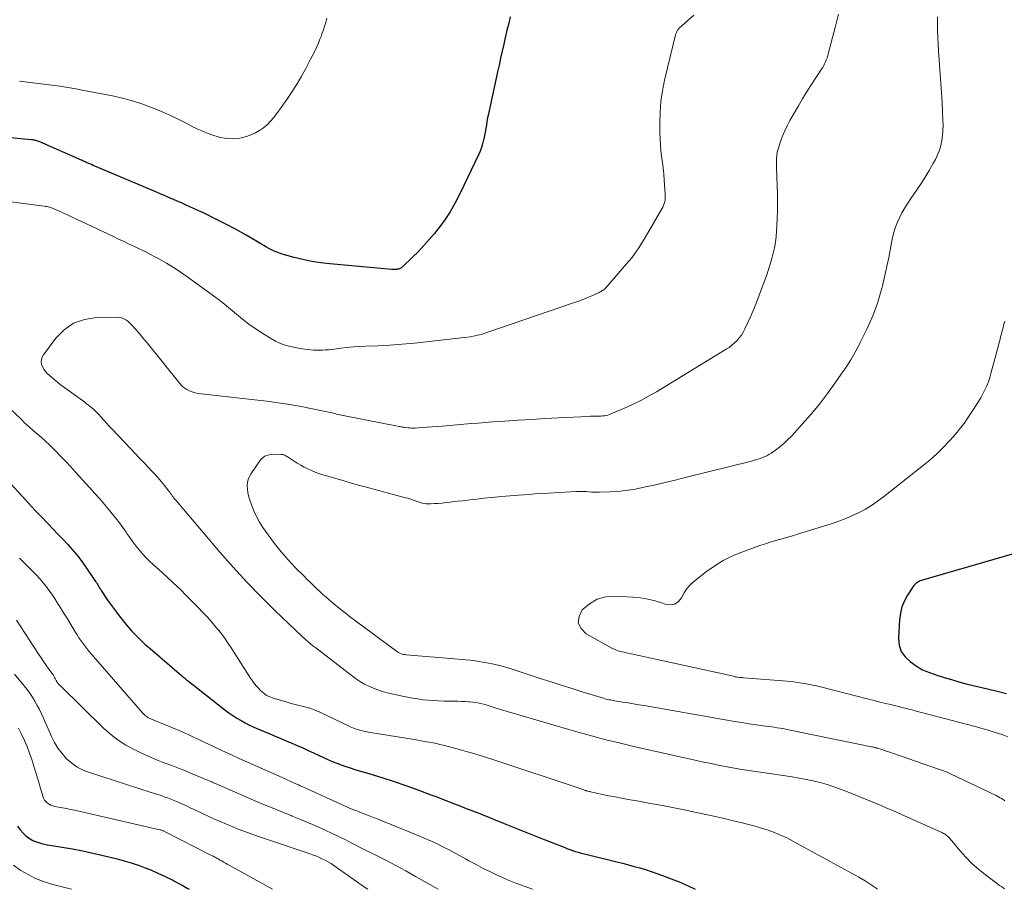
# Model space of a CAD drawing. Units: feet. Extents: x 1995000 to 2000026, y 510000 to 515000.
# Drawn here: x 1996919 to 1997068, y 510000 to 510131 of the extents above; entities that cross this region are included whole.
import ezdxf

# ---------------------------------------------------------------- set-up
doc = ezdxf.new("R2010")
doc.units = ezdxf.units.FT
doc.header["$LTSCALE"] = 100
doc.header["$MEASUREMENT"] = 0
doc.layers.add('CONTOUR INDEX', color=32, linetype='Continuous', lineweight=25)
doc.layers.add('CONTOUR INTERMEDIATE', color=40, linetype='Continuous', lineweight=15)

msp = doc.modelspace()

# ---------------------------------------------------------------- linework, layer by layer
at = {"layer": 'CONTOUR INDEX', "flags": 128}
for points, elevation in [([(1996993.11, 510131.91), (1996992.94, 510131.24), (1996992.78, 510130.57), (1996992.62, 510129.9), (1996992.46, 510129.23), (1996992.31, 510128.56), (1996992.14, 510127.8), (1996991.9, 510126.75), (1996991.66, 510125.69), (1996991.43, 510124.64), (1996991.2, 510123.59), (1996989.91, 510117.72), (1996989.8, 510117.19), (1996989.69, 510116.65), (1996989.59, 510116.11), (1996989.5, 510115.57), (1996989.41, 510115.03), (1996989.32, 510114.49), (1996989.22, 510113.96), (1996989.11, 510113.42), (1996989.08, 510113.31), (1996988.94, 510112.73), (1996988.77, 510112.15), (1996988.56, 510111.59), (1996988.32, 510111.04), (1996985.54, 510105.24), (1996984.8, 510103.81), (1996984, 510102.42), (1996983.1, 510101.09), (1996982.14, 510099.8), (1996981.65, 510099.19), (1996980.87, 510098.25), (1996980.06, 510097.34), (1996979.22, 510096.46), (1996978.35, 510095.6), (1996976.74, 510094.08), (1996976.65, 510094), (1996976.56, 510093.94), (1996976.46, 510093.89), (1996976.36, 510093.84), (1996976.25, 510093.81), (1996976.14, 510093.78), (1996976.03, 510093.75), (1996975.92, 510093.73), (1996975.81, 510093.72), (1996975.73, 510093.71), (1996975.66, 510093.71), (1996975.59, 510093.7), (1996975.51, 510093.7), (1996975.44, 510093.7), (1996975.36, 510093.7), (1996975.29, 510093.7), (1996975.21, 510093.71), (1996965.82, 510094.58), (1996964.46, 510094.74), (1996963.1, 510094.95), (1996961.76, 510095.23), (1996960.43, 510095.56), (1996958.62, 510096.05), (1996958.21, 510096.18), (1996957.79, 510096.33), (1996957.39, 510096.5), (1996957, 510096.69), (1996956.61, 510096.9), (1996956.23, 510097.11), (1996955.85, 510097.33), (1996955.47, 510097.54), (1996953.17, 510098.89), (1996951.63, 510099.76), (1996950.07, 510100.6), (1996948.49, 510101.4), (1996946.9, 510102.17), (1996944.64, 510103.21), (1996944.01, 510103.5), (1996943.37, 510103.79), (1996942.73, 510104.07), (1996942.08, 510104.35), (1996941.44, 510104.62), (1996940.8, 510104.9), (1996940.15, 510105.17), (1996939.51, 510105.45), (1996930.3, 510109.35), (1996930.04, 510109.47), (1996929.77, 510109.58), (1996929.51, 510109.69), (1996929.25, 510109.8), (1996929.09, 510109.87), (1996928.9, 510109.95), (1996928.72, 510110.03), (1996928.53, 510110.11), (1996928.35, 510110.19), (1996921.96, 510113.01), (1996921.8, 510113.07), (1996921.65, 510113.13), (1996921.49, 510113.18), (1996921.33, 510113.23), (1996921.17, 510113.27), (1996921.01, 510113.3), (1996920.84, 510113.33), (1996920.68, 510113.34), (1996915.82, 510113.77)], 880), ([(1996916.97, 510061.97), (1996919.83, 510058.83), (1996920.62, 510057.96), (1996921.43, 510057.1), (1996922.24, 510056.25), (1996923.06, 510055.41), (1996923.22, 510055.24), (1996923.96, 510054.48), (1996924.7, 510053.72), (1996925.43, 510052.95), (1996926.16, 510052.17), (1996926.87, 510051.38), (1996927.55, 510050.57), (1996928.19, 510049.72), (1996928.81, 510048.86), (1996930.39, 510046.55), (1996930.51, 510046.37), (1996930.62, 510046.2), (1996930.73, 510046.02), (1996930.84, 510045.84), (1996930.95, 510045.66), (1996931.05, 510045.49), (1996931.16, 510045.31), (1996931.28, 510045.13), (1996931.43, 510044.9), (1996931.62, 510044.6), (1996931.81, 510044.31), (1996932.01, 510044.03), (1996932.21, 510043.74), (1996933.38, 510042.12), (1996933.97, 510041.34), (1996934.57, 510040.58), (1996935.19, 510039.83), (1996935.84, 510039.1), (1996936.51, 510038.39), (1996937.19, 510037.7), (1996937.91, 510037.04), (1996938.63, 510036.39), (1996943.37, 510032.35), (1996943.5, 510032.24), (1996943.63, 510032.13), (1996943.76, 510032.02), (1996943.89, 510031.91), (1996944.02, 510031.8), (1996944.15, 510031.69), (1996944.29, 510031.59), (1996944.42, 510031.48), (1996949.96, 510027.13), (1996950.55, 510026.69), (1996951.15, 510026.27), (1996951.76, 510025.88), (1996952.39, 510025.5), (1996953.04, 510025.15), (1996953.69, 510024.82), (1996954.35, 510024.51), (1996955.02, 510024.21), (1996956.73, 510023.49), (1996957.57, 510023.15), (1996958.4, 510022.8), (1996959.23, 510022.45), (1996960.06, 510022.1), (1996960.89, 510021.75), (1996961.72, 510021.39), (1996962.54, 510021.01), (1996963.36, 510020.63), (1996964.19, 510020.23), (1996964.85, 510019.92), (1996965.51, 510019.63), (1996966.18, 510019.35), (1996966.86, 510019.07), (1996967.54, 510018.82), (1996968.22, 510018.57), (1996968.91, 510018.35), (1996969.6, 510018.13), (1996971.88, 510017.46), (1996973.71, 510016.9), (1996975.53, 510016.31), (1996977.33, 510015.68), (1996979.13, 510015.03), (1996981.1, 510014.3), (1996981.99, 510013.96), (1996982.88, 510013.62), (1996983.77, 510013.28), (1996984.66, 510012.93), (1996985.07, 510012.77), (1996985.75, 510012.5), (1996986.44, 510012.23), (1996987.13, 510011.97), (1996987.82, 510011.71), (1996988.52, 510011.44), (1996989.2, 510011.17), (1996989.89, 510010.9), (1996990.58, 510010.63), (1996992.21, 510009.96), (1996993.71, 510009.36), (1996995.21, 510008.75), (1996996.72, 510008.15), (1996998.22, 510007.55), (1997001.25, 510006.36), (1997001.68, 510006.19), (1997002.11, 510006.04), (1997002.54, 510005.89), (1997002.97, 510005.74), (1997003.41, 510005.61), (1997003.85, 510005.48), (1997004.29, 510005.36), (1997004.73, 510005.25), (1997009.23, 510004.15), (1997010.11, 510003.93), (1997010.98, 510003.7), (1997011.85, 510003.47), (1997012.72, 510003.23), (1997013.59, 510002.97), (1997014.45, 510002.7), (1997015.3, 510002.4), (1997016.14, 510002.08), (1997018.89, 510001.01), (1997019.56, 510000.73), (1997020.21, 510000.44), (1997020.86, 510000.12), (1997021.09, 510000)], 880), ([(1997071.66, 510051.42), (1997055.14, 510046.62), (1997055, 510046.57), (1997054.86, 510046.51), (1997054.72, 510046.44), (1997054.59, 510046.36), (1997054.47, 510046.26), (1997054.36, 510046.16), (1997054.26, 510046.05), (1997054.17, 510045.92), (1997053.22, 510044.5), (1997052.74, 510043.63), (1997052.35, 510042.73), (1997052.12, 510041.78), (1997051.99, 510040.79), (1997051.85, 510037.98), (1997051.96, 510036.94), (1997052.26, 510035.98), (1997052.83, 510035.16), (1997053.58, 510034.43), (1997054.5, 510033.79), (1997054.98, 510033.49), (1997055.47, 510033.21), (1997055.99, 510032.98), (1997056.52, 510032.77), (1997057.64, 510032.39), (1997058.74, 510032.03), (1997059.85, 510031.7), (1997060.97, 510031.39), (1997062.09, 510031.09), (1997066.58, 510029.99), (1997068.15, 510029.62)], 860), ([(1996918.59, 510009.55), (1996918.99, 510009.01), (1996919.45, 510008.5), (1996919.76, 510008.19), (1996920.11, 510007.88), (1996920.49, 510007.61), (1996920.89, 510007.39), (1996921.32, 510007.21), (1996921.77, 510007.06), (1996922.22, 510006.93), (1996922.68, 510006.83), (1996923.14, 510006.74), (1996925.33, 510006.37), (1996926.89, 510006.1), (1996928.45, 510005.8), (1996929.99, 510005.48), (1996931.54, 510005.13), (1996932.61, 510004.88), (1996933.68, 510004.61), (1996934.73, 510004.32), (1996935.78, 510004), (1996936.82, 510003.66), (1996936.9, 510003.63), (1996937.89, 510003.27), (1996938.87, 510002.88), (1996939.83, 510002.45), (1996940.79, 510002), (1996941.04, 510001.88), (1996941.86, 510001.47), (1996942.67, 510001.04), (1996943.47, 510000.61), (1996944.26, 510000.16), (1996944.54, 510000)], 900)]:
    msp.add_lwpolyline(points, dxfattribs=dict(at, elevation=elevation))
at = {"layer": 'CONTOUR INTERMEDIATE', "flags": 128}
for points, elevation in [([(1997020.87, 510132.16), (1997018.68, 510130.21), (1997018.59, 510130.12), (1997018.5, 510130.02), (1997018.43, 510129.92), (1997018.36, 510129.81), (1997018.3, 510129.7), (1997018.25, 510129.58), (1997018.21, 510129.46), (1997018.17, 510129.34), (1997018.07, 510128.97), (1997017.98, 510128.66), (1997017.9, 510128.34), (1997017.82, 510128.03), (1997017.75, 510127.72), (1997016.46, 510122.36), (1997016.13, 510120.75), (1997015.89, 510119.14), (1997015.77, 510117.52), (1997015.73, 510115.88), (1997015.74, 510114.39), (1997015.77, 510113.5), (1997015.82, 510112.61), (1997015.91, 510111.72), (1997016.01, 510110.83), (1997016.13, 510109.94), (1997016.23, 510109.05), (1997016.32, 510108.16), (1997016.39, 510107.27), (1997016.56, 510105.11), (1997016.57, 510104.82), (1997016.56, 510104.53), (1997016.52, 510104.24), (1997016.47, 510103.96), (1997016.39, 510103.68), (1997016.3, 510103.41), (1997016.18, 510103.14), (1997016.04, 510102.89), (1997013.52, 510098.56), (1997013.21, 510098.04), (1997012.88, 510097.52), (1997012.55, 510097.01), (1997012.21, 510096.5), (1997011.86, 510096), (1997011.49, 510095.51), (1997011.11, 510095.03), (1997010.72, 510094.57), (1997007.58, 510090.97), (1997007.47, 510090.85), (1997007.36, 510090.75), (1997007.24, 510090.65), (1997007.12, 510090.56), (1997006.99, 510090.48), (1997006.85, 510090.4), (1997006.72, 510090.33), (1997006.58, 510090.26), (1997005.44, 510089.76), (1997004.72, 510089.45), (1997004, 510089.16), (1997003.27, 510088.89), (1997002.54, 510088.62), (1996989.74, 510084.23), (1996988.87, 510083.96), (1996987.98, 510083.73), (1996987.08, 510083.56), (1996986.16, 510083.42), (1996980.44, 510082.76), (1996978.61, 510082.57), (1996976.77, 510082.41), (1996974.92, 510082.29), (1996973.08, 510082.2), (1996971.27, 510082.13), (1996970.33, 510082.08), (1996969.39, 510082.02), (1996968.45, 510081.93), (1996967.51, 510081.82), (1996966.54, 510081.69), (1996966.09, 510081.64), (1996965.63, 510081.59), (1996965.18, 510081.55), (1996964.72, 510081.52), (1996964.27, 510081.51), (1996963.81, 510081.51), (1996963.35, 510081.53), (1996962.9, 510081.57), (1996962.42, 510081.62), (1996961.73, 510081.71), (1996961.04, 510081.82), (1996960.36, 510081.96), (1996959.68, 510082.12), (1996959.63, 510082.13), (1996958.94, 510082.34), (1996958.26, 510082.59), (1996957.62, 510082.9), (1996956.99, 510083.25), (1996955.53, 510084.15), (1996954.54, 510084.8), (1996953.57, 510085.47), (1996952.63, 510086.2), (1996951.72, 510086.95), (1996950.82, 510087.71), (1996949.9, 510088.46), (1996948.96, 510089.18), (1996948.01, 510089.89), (1996944.18, 510092.65), (1996943.18, 510093.35), (1996942.16, 510094.02), (1996941.11, 510094.66), (1996940.05, 510095.27), (1996939.47, 510095.59), (1996938.69, 510096.01), (1996937.9, 510096.42), (1996937.1, 510096.82), (1996936.3, 510097.2), (1996935.49, 510097.57), (1996934.69, 510097.95), (1996933.88, 510098.32), (1996933.08, 510098.7), (1996927.48, 510101.35), (1996926.87, 510101.63), (1996926.26, 510101.92), (1996925.65, 510102.2), (1996925.03, 510102.47), (1996924.17, 510102.86), (1996923.98, 510102.94), (1996923.8, 510103.01), (1996923.61, 510103.08), (1996923.41, 510103.14), (1996923.22, 510103.19), (1996923.02, 510103.23), (1996922.83, 510103.27), (1996922.63, 510103.3), (1996910.2, 510104.93)], 876), ([(1996965.39, 510131.72), (1996965.27, 510131.32), (1996965.15, 510130.92), (1996965.03, 510130.52), (1996964.9, 510130.13), (1996964.77, 510129.73), (1996964.63, 510129.34), (1996964.49, 510128.94), (1996964.33, 510128.56), (1996964.09, 510127.97), (1996963.8, 510127.29), (1996963.49, 510126.62), (1996963.16, 510125.96), (1996962.82, 510125.31), (1996962.18, 510124.11), (1996961.48, 510122.88), (1996960.76, 510121.66), (1996960, 510120.47), (1996959.21, 510119.3), (1996958.22, 510117.87), (1996957.78, 510117.28), (1996957.33, 510116.7), (1996956.84, 510116.15), (1996956.33, 510115.62), (1996955.78, 510115.14), (1996955.19, 510114.72), (1996954.56, 510114.37), (1996953.89, 510114.09), (1996953.22, 510113.85), (1996952.19, 510113.6), (1996951.16, 510113.47), (1996950.12, 510113.54), (1996949.08, 510113.74), (1996948.91, 510113.79), (1996947.96, 510114.09), (1996947.03, 510114.43), (1996946.12, 510114.82), (1996945.22, 510115.25), (1996944.37, 510115.7), (1996943.06, 510116.35), (1996941.73, 510116.99), (1996940.38, 510117.59), (1996939.02, 510118.16), (1996938.95, 510118.19), (1996937.54, 510118.71), (1996936.11, 510119.18), (1996934.65, 510119.57), (1996933.18, 510119.91), (1996928.6, 510120.81), (1996927.4, 510121.04), (1996926.19, 510121.24), (1996924.97, 510121.42), (1996923.76, 510121.59), (1996922.54, 510121.74), (1996921.32, 510121.89), (1996920.1, 510122.05), (1996918.89, 510122.2)], 884), ([(1997042.75, 510132.33), (1997042.25, 510130.34), (1997041.21, 510126.31), (1997041.13, 510126.01), (1997041.03, 510125.71), (1997040.92, 510125.41), (1997040.8, 510125.12), (1997040.67, 510124.84), (1997040.53, 510124.56), (1997040.37, 510124.28), (1997040.21, 510124.02), (1997039.22, 510122.55), (1997038.57, 510121.55), (1997037.93, 510120.53), (1997037.31, 510119.51), (1997036.7, 510118.48), (1997035.42, 510116.24), (1997035.01, 510115.47), (1997034.63, 510114.69), (1997034.3, 510113.88), (1997034.01, 510113.06), (1997033.64, 510111.93), (1997033.56, 510111.66), (1997033.5, 510111.4), (1997033.45, 510111.13), (1997033.42, 510110.85), (1997033.4, 510110.7), (1997033.39, 510110.51), (1997033.38, 510110.31), (1997033.37, 510110.11), (1997033.37, 510109.91), (1997033.38, 510109.71), (1997033.38, 510109.51), (1997033.39, 510109.31), (1997033.39, 510109.11), (1997033.52, 510105.06), (1997033.54, 510103.85), (1997033.54, 510102.65), (1997033.5, 510101.45), (1997033.44, 510100.25), (1997033.39, 510099.54), (1997033.31, 510098.7), (1997033.21, 510097.85), (1997033.06, 510097.02), (1997032.88, 510096.19), (1997032.67, 510095.37), (1997032.44, 510094.55), (1997032.18, 510093.74), (1997031.9, 510092.94), (1997030.61, 510089.42), (1997030.24, 510088.46), (1997029.86, 510087.51), (1997029.45, 510086.56), (1997029.02, 510085.63), (1997028.6, 510084.73), (1997028.35, 510084.26), (1997028.08, 510083.81), (1997027.76, 510083.39), (1997027.42, 510082.99), (1997027.05, 510082.62), (1997026.65, 510082.27), (1997026.23, 510081.95), (1997025.79, 510081.66), (1997015.21, 510075.23), (1997014.03, 510074.55), (1997012.84, 510073.9), (1997011.61, 510073.31), (1997010.38, 510072.74), (1997008.35, 510071.88), (1997008.11, 510071.78), (1997007.86, 510071.71), (1997007.61, 510071.65), (1997007.35, 510071.6), (1997007.09, 510071.58), (1997006.83, 510071.56), (1997006.57, 510071.55), (1997006.3, 510071.54), (1997006.19, 510071.54), (1997005.87, 510071.54), (1997005.55, 510071.54), (1997005.24, 510071.52), (1997004.92, 510071.51), (1997000.4, 510071.28), (1996998.37, 510071.17), (1996996.35, 510071.06), (1996994.33, 510070.93), (1996992.3, 510070.8), (1996990.42, 510070.67), (1996989.34, 510070.59), (1996988.26, 510070.51), (1996987.18, 510070.42), (1996986.1, 510070.33), (1996982.88, 510070.04), (1996982.09, 510069.97), (1996981.31, 510069.91), (1996980.53, 510069.86), (1996979.74, 510069.81), (1996978.75, 510069.75), (1996978.46, 510069.74), (1996978.17, 510069.74), (1996977.89, 510069.76), (1996977.6, 510069.78), (1996977.27, 510069.82), (1996977.15, 510069.84), (1996977.03, 510069.86), (1996976.91, 510069.88), (1996976.79, 510069.9), (1996976.67, 510069.93), (1996976.55, 510069.95), (1996976.43, 510069.98), (1996976.31, 510070), (1996968.07, 510071.58), (1996967.83, 510071.63), (1996967.58, 510071.69), (1996967.34, 510071.75), (1996967.09, 510071.81), (1996966.85, 510071.87), (1996966.61, 510071.93), (1996966.36, 510071.99), (1996966.12, 510072.05), (1996963.19, 510072.67), (1996961.47, 510073.01), (1996959.75, 510073.32), (1996958.02, 510073.58), (1996956.29, 510073.8), (1996946.34, 510074.92), (1996945.89, 510074.99), (1996945.44, 510075.09), (1996945, 510075.23), (1996944.58, 510075.39), (1996944.17, 510075.6), (1996943.8, 510075.85), (1996943.46, 510076.14), (1996943.15, 510076.47), (1996938.17, 510082.62), (1996937.75, 510083.14), (1996937.32, 510083.66), (1996936.88, 510084.18), (1996936.45, 510084.69), (1996936.04, 510085.16), (1996935.79, 510085.43), (1996935.53, 510085.67), (1996935.26, 510085.9), (1996934.97, 510086.11), (1996934.66, 510086.28), (1996934.34, 510086.41), (1996934, 510086.48), (1996933.65, 510086.51), (1996930.52, 510086.46), (1996928.72, 510086.17), (1996927.07, 510085.6), (1996925.64, 510084.6), (1996924.36, 510083.32), (1996922.5, 510080.83), (1996922.31, 510080.49), (1996922.19, 510080.13), (1996922.17, 510079.75), (1996922.22, 510079.37), (1996922.37, 510078.99), (1996922.55, 510078.63), (1996922.79, 510078.31), (1996923.07, 510078.02), (1996923.73, 510077.43), (1996924.38, 510076.87), (1996925.05, 510076.33), (1996925.72, 510075.81), (1996926.42, 510075.3), (1996928.75, 510073.64), (1996929.04, 510073.43), (1996929.32, 510073.22), (1996929.59, 510072.99), (1996929.86, 510072.76), (1996930.12, 510072.53), (1996930.37, 510072.28), (1996930.62, 510072.03), (1996930.86, 510071.78), (1996931.21, 510071.39), (1996931.62, 510070.93), (1996932.04, 510070.48), (1996932.46, 510070.03), (1996932.88, 510069.58), (1996935.61, 510066.7), (1996936.32, 510065.96), (1996937.03, 510065.21), (1996937.74, 510064.47), (1996938.45, 510063.73), (1996938.82, 510063.34), (1996939.34, 510062.78), (1996939.84, 510062.22), (1996940.33, 510061.64), (1996940.81, 510061.05), (1996941.48, 510060.2), (1996941.61, 510060.03), (1996941.74, 510059.86), (1996941.87, 510059.68), (1996941.99, 510059.51), (1996942.12, 510059.33), (1996942.25, 510059.16), (1996942.38, 510058.99), (1996942.52, 510058.83), (1996949.19, 510050.99), (1996951.21, 510048.7), (1996953.27, 510046.45), (1996955.4, 510044.26), (1996957.57, 510042.12), (1996961.58, 510038.29), (1996961.78, 510038.1), (1996961.99, 510037.9), (1996962.21, 510037.71), (1996962.42, 510037.53), (1996962.58, 510037.39), (1996962.72, 510037.27), (1996962.85, 510037.16), (1996962.99, 510037.04), (1996963.13, 510036.93), (1996963.27, 510036.82), (1996963.41, 510036.71), (1996963.55, 510036.6), (1996963.69, 510036.49), (1996969.25, 510032.22), (1996969.85, 510031.8), (1996970.46, 510031.39), (1996971.09, 510031.03), (1996971.74, 510030.7), (1996972.41, 510030.4), (1996973.09, 510030.14), (1996973.79, 510029.92), (1996974.49, 510029.73), (1996976.79, 510029.21), (1996977.56, 510029.05), (1996978.34, 510028.9), (1996979.12, 510028.78), (1996979.9, 510028.67), (1996980.69, 510028.59), (1996981.48, 510028.53), (1996982.27, 510028.49), (1996983.06, 510028.47), (1996984.61, 510028.45), (1996985.17, 510028.44), (1996985.72, 510028.42), (1996986.28, 510028.4), (1996986.84, 510028.37), (1996987.01, 510028.35), (1996987.48, 510028.31), (1996987.94, 510028.25), (1996988.4, 510028.16), (1996988.86, 510028.05), (1996989.31, 510027.93), (1996989.77, 510027.8), (1996990.21, 510027.65), (1996990.66, 510027.51), (1996990.79, 510027.46), (1996991.3, 510027.29), (1996991.81, 510027.13), (1996992.33, 510026.97), (1996992.84, 510026.82), (1997003.2, 510023.82), (1997005.39, 510023.21), (1997007.58, 510022.62), (1997009.79, 510022.08), (1997012, 510021.56), (1997020.81, 510019.57), (1997022.15, 510019.27), (1997023.48, 510019), (1997024.83, 510018.74), (1997026.17, 510018.49), (1997028.16, 510018.14), (1997028.51, 510018.07), (1997028.86, 510018.02), (1997029.21, 510017.96), (1997029.56, 510017.91), (1997029.91, 510017.85), (1997030.27, 510017.8), (1997030.62, 510017.75), (1997030.97, 510017.7), (1997035.73, 510017), (1997036.8, 510016.82), (1997037.87, 510016.62), (1997038.93, 510016.38), (1997039.98, 510016.13), (1997041.03, 510015.83), (1997042.06, 510015.51), (1997043.08, 510015.14), (1997044.1, 510014.75), (1997049.24, 510012.65), (1997049.61, 510012.49), (1997049.98, 510012.34), (1997050.35, 510012.18), (1997050.72, 510012.02), (1997051.09, 510011.85), (1997051.45, 510011.69), (1997051.82, 510011.52), (1997052.19, 510011.36), (1997058.48, 510008.54), (1997058.65, 510008.46), (1997058.81, 510008.37), (1997058.96, 510008.27), (1997059.1, 510008.16), (1997059.24, 510008.04), (1997059.38, 510007.92), (1997059.5, 510007.78), (1997059.63, 510007.65), (1997061.12, 510005.86), (1997062.01, 510004.87), (1997062.95, 510003.91), (1997063.95, 510003.03), (1997064.99, 510002.19), (1997066.62, 510000.96), (1997066.88, 510000.77), (1997067.14, 510000.58), (1997067.41, 510000.4), (1997067.67, 510000.21), (1997067.88, 510000.08)], 872), ([(1997057.73, 510131.91), (1997057.72, 510130.87), (1997057.74, 510129.84), (1997057.78, 510128.8), (1997057.83, 510127.77), (1997057.9, 510126.73), (1997058.15, 510123.28), (1997058.24, 510121.86), (1997058.34, 510120.43), (1997058.42, 510119.01), (1997058.5, 510117.58), (1997058.56, 510116.27), (1997058.58, 510115.5), (1997058.56, 510114.74), (1997058.5, 510113.98), (1997058.4, 510113.22), (1997058.25, 510112.48), (1997058.04, 510111.75), (1997057.76, 510111.05), (1997057.42, 510110.37), (1997057.05, 510109.69), (1997056.48, 510108.69), (1997055.88, 510107.7), (1997055.26, 510106.74), (1997054.61, 510105.78), (1997053.7, 510104.48), (1997053.23, 510103.77), (1997052.78, 510103.04), (1997052.36, 510102.3), (1997051.97, 510101.54), (1997051.62, 510100.77), (1997051.32, 510099.97), (1997051.08, 510099.16), (1997050.88, 510098.33), (1997050.36, 510095.56), (1997050.13, 510094.42), (1997049.89, 510093.29), (1997049.63, 510092.15), (1997049.36, 510091.02), (1997049.33, 510090.92), (1997049.04, 510089.85), (1997048.71, 510088.79), (1997048.34, 510087.75), (1997047.94, 510086.72), (1997047.5, 510085.7), (1997047.04, 510084.69), (1997046.56, 510083.69), (1997046.06, 510082.69), (1997045.88, 510082.35), (1997045.26, 510081.2), (1997044.61, 510080.07), (1997043.91, 510078.97), (1997043.19, 510077.88), (1997042.27, 510076.57), (1997041.09, 510074.95), (1997039.87, 510073.36), (1997038.58, 510071.81), (1997037.26, 510070.31), (1997035.63, 510068.52), (1997035.07, 510067.95), (1997034.49, 510067.4), (1997033.87, 510066.9), (1997033.23, 510066.41), (1997032.58, 510065.95), (1997032.24, 510065.74), (1997031.9, 510065.54), (1997031.54, 510065.37), (1997031.16, 510065.22), (1997030.78, 510065.1), (1997030.4, 510064.98), (1997030.01, 510064.87), (1997029.62, 510064.76), (1997019.55, 510062.25), (1997018.06, 510061.88), (1997016.57, 510061.52), (1997015.07, 510061.18), (1997013.57, 510060.84), (1997012.92, 510060.69), (1997011.74, 510060.46), (1997010.56, 510060.28), (1997009.37, 510060.17), (1997008.17, 510060.1), (1997006.55, 510060.05), (1997006.16, 510060.04), (1997005.77, 510060.04), (1997005.39, 510060.06), (1997005, 510060.09), (1997004.6, 510060.13), (1997004.41, 510060.14), (1997004.23, 510060.15), (1997004.04, 510060.16), (1997003.86, 510060.16), (1997003.67, 510060.16), (1997003.49, 510060.16), (1997003.3, 510060.16), (1997003.11, 510060.15), (1997000.44, 510060.01), (1996998.91, 510059.92), (1996997.39, 510059.83), (1996995.87, 510059.72), (1996994.34, 510059.6), (1996992.41, 510059.43), (1996991.32, 510059.34), (1996990.23, 510059.23), (1996989.14, 510059.12), (1996988.05, 510059), (1996987.4, 510058.93), (1996986.63, 510058.84), (1996985.87, 510058.76), (1996985.11, 510058.67), (1996984.35, 510058.57), (1996984.01, 510058.53), (1996983.42, 510058.47), (1996982.82, 510058.41), (1996982.23, 510058.36), (1996981.63, 510058.32), (1996981.08, 510058.29), (1996980.75, 510058.28), (1996980.44, 510058.3), (1996980.12, 510058.34), (1996979.81, 510058.4), (1996979.5, 510058.49), (1996979.19, 510058.58), (1996978.88, 510058.68), (1996978.58, 510058.79), (1996978.56, 510058.8), (1996978.25, 510058.92), (1996977.93, 510059.02), (1996977.61, 510059.12), (1996977.29, 510059.21), (1996971.39, 510060.79), (1996970.18, 510061.12), (1996968.97, 510061.45), (1996967.77, 510061.8), (1996966.56, 510062.15), (1996965.33, 510062.51), (1996964.75, 510062.69), (1996964.17, 510062.89), (1996963.6, 510063.1), (1996963.04, 510063.32), (1996962.49, 510063.57), (1996961.94, 510063.84), (1996961.42, 510064.14), (1996960.9, 510064.45), (1996959.39, 510065.43), (1996959.27, 510065.5), (1996959.14, 510065.57), (1996959.02, 510065.63), (1996958.88, 510065.68), (1996958.75, 510065.73), (1996958.61, 510065.76), (1996958.47, 510065.77), (1996958.33, 510065.78), (1996956.96, 510065.75), (1996956.71, 510065.72), (1996956.46, 510065.67), (1996956.22, 510065.59), (1996955.99, 510065.49), (1996955.77, 510065.35), (1996955.57, 510065.19), (1996955.4, 510065.01), (1996955.24, 510064.81), (1996953.91, 510062.87), (1996953.67, 510062.44), (1996953.48, 510061.98), (1996953.37, 510061.5), (1996953.33, 510061), (1996953.35, 510060.49), (1996953.41, 510059.98), (1996953.52, 510059.48), (1996953.66, 510058.99), (1996953.96, 510058.13), (1996954.31, 510057.23), (1996954.71, 510056.35), (1996955.19, 510055.52), (1996955.71, 510054.7), (1996956.49, 510053.58), (1996957.44, 510052.29), (1996958.44, 510051.04), (1996959.5, 510049.84), (1996960.6, 510048.68), (1996961.95, 510047.33), (1996962.41, 510046.87), (1996962.88, 510046.41), (1996963.35, 510045.95), (1996963.82, 510045.5), (1996964.29, 510045.05), (1996964.78, 510044.6), (1996965.27, 510044.17), (1996965.76, 510043.74), (1996966.44, 510043.17), (1996967.29, 510042.47), (1996968.14, 510041.79), (1996969.01, 510041.12), (1996969.89, 510040.45), (1996975.89, 510036.02), (1996976.06, 510035.91), (1996976.23, 510035.8), (1996976.41, 510035.71), (1996976.59, 510035.63), (1996976.78, 510035.57), (1996976.97, 510035.51), (1996977.17, 510035.48), (1996977.37, 510035.45), (1996984.69, 510034.86), (1996985.84, 510034.76), (1996986.98, 510034.63), (1996988.12, 510034.48), (1996989.26, 510034.31), (1996990.39, 510034.1), (1996991.51, 510033.85), (1996992.61, 510033.55), (1996993.71, 510033.21), (1996997.66, 510031.89), (1996999.31, 510031.35), (1997000.97, 510030.81), (1997002.63, 510030.29), (1997004.29, 510029.77), (1997007.2, 510028.88), (1997007.41, 510028.82), (1997007.63, 510028.77), (1997007.84, 510028.72), (1997008.06, 510028.67), (1997008.28, 510028.63), (1997008.5, 510028.59), (1997008.72, 510028.55), (1997008.94, 510028.51), (1997010.13, 510028.32), (1997010.94, 510028.18), (1997011.76, 510028.05), (1997012.57, 510027.91), (1997013.38, 510027.77), (1997025.91, 510025.57), (1997027.02, 510025.38), (1997028.14, 510025.2), (1997029.26, 510025.03), (1997030.38, 510024.87), (1997031.74, 510024.69), (1997032.18, 510024.63), (1997032.61, 510024.57), (1997033.05, 510024.5), (1997033.48, 510024.44), (1997033.92, 510024.37), (1997034.35, 510024.29), (1997034.78, 510024.21), (1997035.22, 510024.12), (1997047.76, 510021.55), (1997047.88, 510021.53), (1997048, 510021.5), (1997048.13, 510021.47), (1997048.25, 510021.44), (1997048.33, 510021.42), (1997048.41, 510021.4), (1997048.49, 510021.38), (1997048.57, 510021.36), (1997048.64, 510021.34), (1997049.3, 510021.13), (1997049.71, 510020.99), (1997050.11, 510020.86), (1997050.52, 510020.73), (1997050.92, 510020.59), (1997058.02, 510018.13), (1997058.24, 510018.06), (1997058.45, 510017.98), (1997058.66, 510017.9), (1997058.88, 510017.82), (1997059.09, 510017.74), (1997059.3, 510017.65), (1997059.5, 510017.56), (1997059.71, 510017.46), (1997066.61, 510014.19), (1997066.88, 510014.05), (1997067.14, 510013.9), (1997067.4, 510013.74), (1997067.65, 510013.58), (1997067.91, 510013.39)], 868), ([(1997067.92, 510085.93), (1997067.83, 510085.6), (1997067.74, 510085.27), (1997067.65, 510084.94), (1997067.56, 510084.6), (1997067.48, 510084.27), (1997067.4, 510083.93), (1997067.34, 510083.69), (1997067.22, 510083.23), (1997067.11, 510082.77), (1997066.99, 510082.32), (1997066.87, 510081.86), (1997065.83, 510078), (1997065.64, 510077.37), (1997065.43, 510076.74), (1997065.18, 510076.13), (1997064.91, 510075.52), (1997064.61, 510074.93), (1997064.29, 510074.34), (1997063.95, 510073.77), (1997063.6, 510073.21), (1997062.23, 510071.14), (1997061.75, 510070.44), (1997061.24, 510069.76), (1997060.7, 510069.1), (1997060.15, 510068.46), (1997059.49, 510067.74), (1997058.57, 510066.78), (1997057.62, 510065.85), (1997056.62, 510064.96), (1997055.6, 510064.11), (1997049.57, 510059.33), (1997048.68, 510058.67), (1997047.78, 510058.05), (1997046.83, 510057.49), (1997045.87, 510056.97), (1997044.87, 510056.51), (1997043.86, 510056.07), (1997042.83, 510055.69), (1997041.79, 510055.33), (1997037.06, 510053.84), (1997036.52, 510053.68), (1997035.99, 510053.52), (1997035.45, 510053.36), (1997034.91, 510053.2), (1997034.37, 510053.05), (1997033.84, 510052.89), (1997033.3, 510052.74), (1997032.76, 510052.58), (1997032.43, 510052.48), (1997031.73, 510052.26), (1997031.03, 510052.03), (1997030.33, 510051.8), (1997029.64, 510051.55), (1997028.12, 510050.99), (1997026.71, 510050.4), (1997025.34, 510049.73), (1997024.04, 510048.93), (1997022.78, 510048.04), (1997021.07, 510046.71), (1997020.44, 510046.14), (1997019.87, 510045.52), (1997019.4, 510044.82), (1997019, 510044.07), (1997018.55, 510043.5), (1997018.03, 510043.11), (1997017.39, 510043), (1997016.67, 510043.07), (1997016.12, 510043.26), (1997015.03, 510043.6), (1997013.92, 510043.87), (1997012.79, 510044.05), (1997011.65, 510044.16), (1997008.97, 510044.31), (1997007.56, 510044.2), (1997006.25, 510043.86), (1997005.08, 510043.18), (1997003.99, 510042.28), (1997003.53, 510041.27), (1997003.41, 510040.31), (1997003.83, 510039.45), (1997004.6, 510038.64), (1997008.6, 510036.43), (1997008.88, 510036.29), (1997009.16, 510036.17), (1997009.45, 510036.07), (1997009.75, 510035.98), (1997010.05, 510035.91), (1997010.36, 510035.84), (1997010.66, 510035.77), (1997010.96, 510035.7), (1997026.86, 510032.21), (1997026.96, 510032.19), (1997027.05, 510032.17), (1997027.15, 510032.15), (1997027.25, 510032.13), (1997027.41, 510032.1), (1997027.52, 510032.08), (1997027.82, 510032.05), (1997027.96, 510032.04), (1997028.1, 510032.02), (1997028.24, 510032.01), (1997028.38, 510032), (1997035, 510031.46), (1997035.64, 510031.4), (1997036.28, 510031.32), (1997036.91, 510031.23), (1997037.55, 510031.13), (1997038.18, 510031.02), (1997038.81, 510030.89), (1997039.43, 510030.75), (1997040.06, 510030.6), (1997047.28, 510028.76), (1997048.16, 510028.53), (1997049.04, 510028.31), (1997049.93, 510028.09), (1997050.81, 510027.88), (1997052.05, 510027.58), (1997052.32, 510027.51), (1997052.58, 510027.45), (1997052.85, 510027.39), (1997053.11, 510027.32), (1997053.37, 510027.26), (1997053.64, 510027.19), (1997053.9, 510027.12), (1997054.16, 510027.05), (1997063.63, 510024.55), (1997064.43, 510024.33), (1997065.23, 510024.1), (1997066.02, 510023.86), (1997066.82, 510023.61), (1997067.61, 510023.35), (1997068.39, 510023.08)], 864), ([(1996915.46, 510074.52), (1996919.11, 510071.07), (1996919.71, 510070.5), (1996920.32, 510069.94), (1996920.94, 510069.39), (1996921.56, 510068.85), (1996922.19, 510068.31), (1996922.8, 510067.75), (1996923.4, 510067.19), (1996924, 510066.61), (1996924.36, 510066.24), (1996925.13, 510065.47), (1996925.89, 510064.69), (1996926.63, 510063.89), (1996927.37, 510063.09), (1996929.46, 510060.78), (1996930.24, 510059.91), (1996931.02, 510059.03), (1996931.78, 510058.14), (1996932.53, 510057.24), (1996932.91, 510056.78), (1996933.46, 510056.1), (1996933.99, 510055.41), (1996934.51, 510054.7), (1996935.01, 510053.98), (1996935.12, 510053.81), (1996935.56, 510053.18), (1996936.02, 510052.55), (1996936.49, 510051.94), (1996936.97, 510051.33), (1996937.48, 510050.75), (1996938, 510050.18), (1996938.55, 510049.64), (1996939.12, 510049.11), (1996940.07, 510048.26), (1996941.11, 510047.31), (1996942.14, 510046.34), (1996943.16, 510045.36), (1996944.16, 510044.36), (1996945.91, 510042.59), (1996946.61, 510041.87), (1996947.3, 510041.13), (1996947.97, 510040.37), (1996948.63, 510039.61), (1996949.26, 510038.82), (1996949.88, 510038.02), (1996950.46, 510037.19), (1996951.01, 510036.35), (1996953, 510033.2), (1996953.27, 510032.78), (1996953.55, 510032.35), (1996953.83, 510031.93), (1996954.12, 510031.52), (1996954.19, 510031.42), (1996954.45, 510031.06), (1996954.74, 510030.71), (1996955.04, 510030.39), (1996955.36, 510030.07), (1996955.82, 510029.65), (1996955.92, 510029.56), (1996956.03, 510029.48), (1996956.14, 510029.4), (1996956.25, 510029.33), (1996956.37, 510029.27), (1996956.49, 510029.21), (1996956.61, 510029.15), (1996956.74, 510029.1), (1996956.92, 510029.03), (1996957.13, 510028.95), (1996957.35, 510028.87), (1996957.57, 510028.8), (1996957.79, 510028.74), (1996959.36, 510028.29), (1996959.97, 510028.12), (1996960.59, 510027.96), (1996961.2, 510027.8), (1996961.82, 510027.64), (1996962.6, 510027.44), (1996962.83, 510027.38), (1996963.05, 510027.31), (1996963.27, 510027.24), (1996963.48, 510027.15), (1996963.7, 510027.06), (1996963.91, 510026.96), (1996964.12, 510026.87), (1996964.33, 510026.77), (1996968.77, 510024.65), (1996969.12, 510024.49), (1996969.47, 510024.35), (1996969.82, 510024.22), (1996970.18, 510024.11), (1996970.54, 510024.01), (1996970.91, 510023.91), (1996971.28, 510023.84), (1996971.65, 510023.77), (1996978.88, 510022.58), (1996979.39, 510022.5), (1996979.9, 510022.41), (1996980.41, 510022.32), (1996980.92, 510022.24), (1996981.43, 510022.14), (1996981.94, 510022.04), (1996982.44, 510021.92), (1996982.95, 510021.8), (1996984.86, 510021.29), (1996986.31, 510020.89), (1996987.76, 510020.47), (1996989.2, 510020.03), (1996990.63, 510019.57), (1997003.7, 510015.23), (1997003.83, 510015.18), (1997003.96, 510015.14), (1997004.09, 510015.09), (1997004.22, 510015.04), (1997004.44, 510014.96), (1997004.46, 510014.95), (1997004.49, 510014.94), (1997004.51, 510014.94), (1997004.53, 510014.93), (1997004.62, 510014.9), (1997004.64, 510014.9), (1997004.66, 510014.89), (1997004.68, 510014.88), (1997004.7, 510014.88), (1997004.87, 510014.84), (1997004.98, 510014.81), (1997005.08, 510014.78), (1997005.19, 510014.76), (1997005.3, 510014.74), (1997007.03, 510014.36), (1997008, 510014.15), (1997008.97, 510013.96), (1997009.95, 510013.77), (1997010.93, 510013.59), (1997012.55, 510013.31), (1997014.33, 510012.99), (1997016.12, 510012.66), (1997017.9, 510012.31), (1997019.68, 510011.95), (1997020.35, 510011.82), (1997021.99, 510011.47), (1997023.63, 510011.12), (1997025.27, 510010.75), (1997026.9, 510010.37), (1997028.18, 510010.06), (1997029.17, 510009.81), (1997030.16, 510009.54), (1997031.13, 510009.25), (1997032.11, 510008.93), (1997033.07, 510008.58), (1997034.01, 510008.2), (1997034.94, 510007.76), (1997035.85, 510007.3), (1997045.85, 510001.83), (1997046.79, 510001.28), (1997047.71, 510000.7), (1997048.59, 510000.07), (1997048.68, 510000)], 876), ([(1996918.9, 510050.08), (1996920.87, 510048.12), (1996921.42, 510047.55), (1996921.95, 510046.97), (1996922.46, 510046.36), (1996922.95, 510045.74), (1996923.06, 510045.6), (1996923.48, 510045.03), (1996923.89, 510044.46), (1996924.27, 510043.88), (1996924.65, 510043.28), (1996925.02, 510042.68), (1996925.38, 510042.08), (1996925.75, 510041.48), (1996926.12, 510040.88), (1996927.31, 510038.91), (1996927.58, 510038.48), (1996927.86, 510038.05), (1996928.14, 510037.63), (1996928.44, 510037.21), (1996928.74, 510036.8), (1996929.05, 510036.39), (1996929.38, 510035.99), (1996929.71, 510035.6), (1996937.51, 510026.66), (1996937.65, 510026.51), (1996937.8, 510026.37), (1996937.96, 510026.24), (1996938.12, 510026.12), (1996938.29, 510026), (1996938.47, 510025.9), (1996938.65, 510025.81), (1996938.83, 510025.73), (1996942.78, 510024.11), (1996943.29, 510023.89), (1996943.8, 510023.67), (1996944.31, 510023.44), (1996944.81, 510023.21), (1996945.32, 510022.96), (1996945.82, 510022.73), (1996946.32, 510022.49), (1996946.83, 510022.25), (1996948.33, 510021.54), (1996949.59, 510020.95), (1996950.86, 510020.37), (1996952.12, 510019.8), (1996953.39, 510019.23), (1996959.05, 510016.7), (1996959.27, 510016.6), (1996959.48, 510016.51), (1996959.7, 510016.41), (1996959.92, 510016.31), (1996960.13, 510016.22), (1996960.35, 510016.12), (1996960.57, 510016.02), (1996960.78, 510015.92), (1996960.85, 510015.89), (1996961.1, 510015.78), (1996961.34, 510015.67), (1996961.59, 510015.55), (1996961.84, 510015.44), (1996968.05, 510012.62), (1996968.38, 510012.48), (1996968.71, 510012.33), (1996969.04, 510012.19), (1996969.37, 510012.06), (1996969.7, 510011.92), (1996970.04, 510011.79), (1996970.37, 510011.66), (1996970.71, 510011.53), (1996971.65, 510011.16), (1996972.45, 510010.85), (1996973.26, 510010.54), (1996974.06, 510010.21), (1996974.86, 510009.89), (1996979.55, 510007.96), (1996980.43, 510007.59), (1996981.3, 510007.21), (1996982.15, 510006.8), (1996983.01, 510006.38), (1996983.85, 510005.95), (1996984.69, 510005.51), (1996985.53, 510005.06), (1996986.36, 510004.6), (1996986.85, 510004.32), (1996987.94, 510003.73), (1996989.03, 510003.16), (1996990.14, 510002.62), (1996991.25, 510002.1), (1996991.47, 510002), (1996992.71, 510001.45), (1996993.96, 510000.93), (1996995.23, 510000.45), (1996996.48, 510000)], 884), ([(1996918.43, 510040.72), (1996919.09, 510039.71), (1996919.74, 510038.7), (1996920.4, 510037.69), (1996921.05, 510036.67), (1996921.82, 510035.49), (1996922.15, 510034.98), (1996922.5, 510034.47), (1996922.85, 510033.96), (1996923.21, 510033.46), (1996923.79, 510032.68), (1996923.87, 510032.57), (1996923.94, 510032.47), (1996924.01, 510032.36), (1996924.08, 510032.24), (1996924.14, 510032.13), (1996924.2, 510032.01), (1996924.27, 510031.9), (1996924.33, 510031.78), (1996924.45, 510031.56), (1996924.58, 510031.34), (1996924.72, 510031.13), (1996924.88, 510030.94), (1996925.06, 510030.75), (1996931.61, 510024.37), (1996932.68, 510023.43), (1996933.79, 510022.56), (1996934.99, 510021.8), (1996936.23, 510021.12), (1996936.81, 510020.84), (1996937.81, 510020.37), (1996938.82, 510019.92), (1996939.84, 510019.49), (1996940.88, 510019.09), (1996941.91, 510018.7), (1996942.95, 510018.3), (1996943.97, 510017.89), (1996945, 510017.47), (1996947.57, 510016.4), (1996947.76, 510016.31), (1996947.95, 510016.23), (1996948.14, 510016.15), (1996948.33, 510016.06), (1996948.53, 510015.98), (1996948.72, 510015.9), (1996948.91, 510015.81), (1996949.1, 510015.73), (1996954.71, 510013.3), (1996956.02, 510012.74), (1996957.34, 510012.2), (1996958.66, 510011.66), (1996959.98, 510011.14), (1996960.15, 510011.07), (1996961.39, 510010.58), (1996962.62, 510010.07), (1996963.83, 510009.54), (1996965.04, 510008.98), (1996966.28, 510008.4), (1996966.86, 510008.13), (1996967.44, 510007.84), (1996968.02, 510007.56), (1996968.59, 510007.26), (1996969.17, 510006.97), (1996969.74, 510006.67), (1996970.32, 510006.38), (1996970.9, 510006.09), (1996972.8, 510005.16), (1996974.31, 510004.39), (1996975.82, 510003.6), (1996977.32, 510002.79), (1996978.8, 510001.96), (1996982.21, 510000)], 888), ([(1996918.14, 510032.52), (1996919.61, 510030.78), (1996920.05, 510030.22), (1996920.47, 510029.65), (1996920.86, 510029.05), (1996921.22, 510028.44), (1996921.56, 510027.81), (1996921.89, 510027.18), (1996922.2, 510026.53), (1996922.5, 510025.88), (1996923.7, 510023.11), (1996924.17, 510022.2), (1996924.7, 510021.32), (1996925.32, 510020.51), (1996926.01, 510019.74), (1996926.78, 510019.08), (1996927.6, 510018.49), (1996928.5, 510018.03), (1996929.45, 510017.64), (1996938.79, 510014.66), (1996939.29, 510014.5), (1996939.79, 510014.33), (1996940.29, 510014.17), (1996940.78, 510014), (1996941.28, 510013.82), (1996941.77, 510013.63), (1996942.26, 510013.43), (1996942.74, 510013.23), (1996942.96, 510013.13), (1996943.55, 510012.87), (1996944.14, 510012.6), (1996944.72, 510012.33), (1996945.31, 510012.06), (1996947.33, 510011.12), (1996948.27, 510010.68), (1996949.22, 510010.26), (1996950.18, 510009.85), (1996951.14, 510009.45), (1996952.11, 510009.06), (1996953.08, 510008.69), (1996954.05, 510008.33), (1996955.04, 510007.99), (1996962.7, 510005.4), (1996963.19, 510005.22), (1996963.68, 510005.04), (1996964.16, 510004.84), (1996964.63, 510004.63), (1996965.1, 510004.4), (1996965.56, 510004.16), (1996966, 510003.89), (1996966.43, 510003.6), (1996970.73, 510000.57), (1996970.8, 510000.52), (1996970.87, 510000.47), (1996970.95, 510000.42), (1996971.02, 510000.37), (1996971.09, 510000.32), (1996971.17, 510000.27), (1996971.24, 510000.22), (1996971.31, 510000.17), (1996971.57, 510000)], 892), ([(1996918.71, 510024.35), (1996919.19, 510023.44), (1996919.64, 510022.52), (1996920.04, 510021.57), (1996920.41, 510020.6), (1996920.74, 510019.63), (1996921.06, 510018.64), (1996921.36, 510017.66), (1996921.66, 510016.67), (1996922.42, 510014.06), (1996922.53, 510013.77), (1996922.68, 510013.5), (1996922.87, 510013.26), (1996923.09, 510013.05), (1996923.35, 510012.87), (1996923.62, 510012.72), (1996923.91, 510012.62), (1996924.22, 510012.54), (1996924.8, 510012.44), (1996925.4, 510012.33), (1996926.01, 510012.22), (1996926.61, 510012.09), (1996927.21, 510011.96), (1996940.12, 510009.01), (1996940.19, 510008.99), (1996940.27, 510008.97), (1996940.34, 510008.95), (1996940.41, 510008.93), (1996940.49, 510008.9), (1996940.56, 510008.87), (1996940.63, 510008.84), (1996940.7, 510008.8), (1996948.01, 510005.08), (1996948.16, 510005), (1996948.31, 510004.92), (1996948.46, 510004.84), (1996948.61, 510004.76), (1996948.76, 510004.68), (1996948.91, 510004.6), (1996949.06, 510004.51), (1996949.2, 510004.43), (1996949.47, 510004.28), (1996949.74, 510004.12), (1996950.02, 510003.97), (1996950.3, 510003.81), (1996950.58, 510003.66), (1996957.16, 510000)], 896), ([(1996917.95, 510003.63), (1996918.95, 510002.94), (1996919.06, 510002.86), (1996920.18, 510002.22), (1996921.32, 510001.65), (1996922.52, 510001.19), (1996923.74, 510000.8), (1996925.96, 510000.2), (1996926.57, 510000.05), (1996926.76, 510000)], 904)]:
    msp.add_lwpolyline(points, dxfattribs=dict(at, elevation=elevation))

doc.saveas('drawing.dxf')
